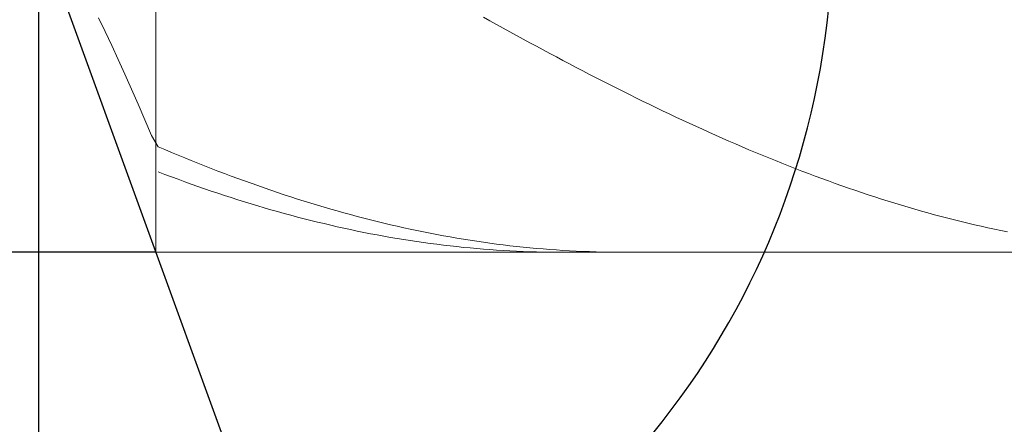
# Model space of a CAD drawing. Units: millimetres. Extents: x -135 to 143, y -100 to 100.
# Drawn here: x -63 to -48, y -12 to -6 of the extents above; entities that cross this region are included whole.
import ezdxf

# ---------------------------------------------------------------- set-up
doc = ezdxf.new("R2010")
doc.units = ezdxf.units.MM
doc.header["$MEASUREMENT"] = 0
doc.layers.get('0').update_dxf_attribs({"lineweight": 0})
doc.layers.add('Bemassung', color=7, linetype='Continuous', lineweight=0)
doc.layers.add('Geo', color=7, linetype='Continuous', lineweight=0)
doc.styles.get("Standard").update_dxf_attribs({"font": 'Arial'})
doc.dimstyles.new('BEM-ISBE', dxfattribs={"dimtxt": 2.5, "dimasz": 2.5, "dimexe": 1.25, "dimexo": 0.625, "dimtad": 1, "dimdec": 3, "dimzin": 0, "dimdsep": 46, "dimtxsty": 'Standard', "dimblk": 'VDDIM_DEFAULT', "dimcen": 0.09, "dimadec": 3, "dimazin": 0, "dimtol": 1, "dimtm": 1e-09, "dimtfac": 0.5, "dimtdec": 3, "dimtmove": 0, "dimatfit": 3, "dimfxl": 1, "dimtolj": 1, "dimtzin": 0, "dimarcsym": 0})

# ---------------------------------------------------------------- blocks, each defined once
blk = doc.blocks.new('VDDIM_DEFAULT')
at = {"linetype": 'Continuous'}
blk.add_hatch(color=0, dxfattribs=at).paths.add_polyline_path([(0, 0), (-1, -0.1665), (-1, 0.1665)], flags=0)
at = {"color": 0, "linetype": 'Continuous'}
blk.add_lwpolyline([(0, 0), (-1, -0.1665), (-1, 0.1665), (0, 0)], dxfattribs=at)
blk = doc.blocks.new('*D3')
at = {"layer": 'Bemassung', "color": 0, "lineweight": -2}
for p, q in [((-62.444, -19.189), (-62.444, 32.811)), ((-60.679, 0.661), (-60.679, 5.811)), ((-73.871, 3.811), (-60.679, 3.811))]:
    blk.add_line(p, q, dxfattribs=at)
at = {"layer": 'Bemassung', "color": 0}
for p in [(-60.679, 0.661), (-62.444, -19.189)]:
    blk.add_point(p, dxfattribs=at)
at = {"layer": 'Bemassung', "color": 0, "lineweight": -2, "xscale": 2.5, "yscale": 2.5, "zscale": 2.5}
blk.add_blockref('VDDIM_DEFAULT', (-62.444, 3.811), dxfattribs=at)
at = {"layer": 'Bemassung', "color": 0, "lineweight": -2, "xscale": 2.5, "yscale": 2.5, "zscale": 2.5, "rotation": 180}
blk.add_blockref('VDDIM_DEFAULT', (-60.679, 3.811), dxfattribs=at)
at = {"layer": 'Bemassung', "color": 0, "insert": (-65.13, 4.478), "char_height": 2.5, "attachment_point": 8}
blk.add_mtext('1.765', dxfattribs=at)
blk = doc.blocks.new('*D6')
at = {"layer": 'Bemassung', "color": 0, "lineweight": -2}
for p, q in [((-62.444, -19.189), (-62.444, 32.811)), ((33.556, 0.811), (33.556, 22.811)), ((-62.444, 20.811), (33.556, 20.811))]:
    blk.add_line(p, q, dxfattribs=at)
at = {"layer": 'Bemassung', "color": 0}
for p in [(33.556, 0.811), (-62.444, -19.189)]:
    blk.add_point(p, dxfattribs=at)
at = {"layer": 'Bemassung', "color": 0, "lineweight": -2, "xscale": 2.5, "yscale": 2.5, "zscale": 2.5, "rotation": 180}
blk.add_blockref('VDDIM_DEFAULT', (-62.444, 20.811), dxfattribs=at)
at = {"layer": 'Bemassung', "color": 0, "lineweight": -2, "xscale": 2.5, "yscale": 2.5, "zscale": 2.5}
blk.add_blockref('VDDIM_DEFAULT', (33.556, 20.811), dxfattribs=at)
at = {"layer": 'Bemassung', "color": 0, "insert": (-14.444, 21.478), "char_height": 2.5, "attachment_point": 8}
blk.add_mtext('96', dxfattribs=at)
blk = doc.blocks.new('*D8')
at = {"layer": 'Bemassung', "color": 0, "lineweight": -2}
for p, q in [((-62.444, -19.189), (-62.444, 32.811)), ((25.556, -9.039), (25.556, -19.189)), ((25.556, -17.189), (-62.444, -17.189))]:
    blk.add_line(p, q, dxfattribs=at)
at = {"layer": 'Bemassung', "color": 0}
for p in [(25.556, -9.039), (-62.444, -19.189)]:
    blk.add_point(p, dxfattribs=at)
at = {"layer": 'Bemassung', "color": 0, "lineweight": -2, "xscale": 2.5, "yscale": 2.5, "zscale": 2.5, "rotation": 180}
blk.add_blockref('VDDIM_DEFAULT', (-62.444, -17.189), dxfattribs=at)
at = {"layer": 'Bemassung', "color": 0, "lineweight": -2, "xscale": 2.5, "yscale": 2.5, "zscale": 2.5}
blk.add_blockref('VDDIM_DEFAULT', (25.556, -17.189), dxfattribs=at)
at = {"layer": 'Bemassung', "color": 0, "insert": (-18.444, -16.522), "char_height": 2.5, "attachment_point": 8}
blk.add_mtext('88', dxfattribs=at)
blk = doc.blocks.new('*D9')
at = {"layer": 'Bemassung', "color": 0, "lineweight": -2}
for p, q in [((-62.444, -19.189), (-62.444, 32.811)), ((77.556, 0.311), (77.556, 32.811)), ((77.556, 30.811), (-62.444, 30.811))]:
    blk.add_line(p, q, dxfattribs=at)
at = {"layer": 'Bemassung', "color": 0}
for p in [(77.556, 0.311), (-62.444, -19.189)]:
    blk.add_point(p, dxfattribs=at)
at = {"layer": 'Bemassung', "color": 0, "lineweight": -2, "xscale": 2.5, "yscale": 2.5, "zscale": 2.5, "rotation": 180}
blk.add_blockref('VDDIM_DEFAULT', (-62.444, 30.811), dxfattribs=at)
at = {"layer": 'Bemassung', "color": 0, "lineweight": -2, "xscale": 2.5, "yscale": 2.5, "zscale": 2.5}
blk.add_blockref('VDDIM_DEFAULT', (77.556, 30.811), dxfattribs=at)
at = {"layer": 'Bemassung', "color": 0, "insert": (7.556, 31.478), "char_height": 2.5, "attachment_point": 8}
blk.add_mtext('140', dxfattribs=at)
blk = doc.blocks.new('*D4')
at = {"layer": 'Bemassung', "color": 0, "lineweight": -2}
for q in [(-57.669, 8.931), (-57.669, -17.308)]:
    blk.add_line((-62.444, -4.189), q, dxfattribs=at)
blk.add_arc((-62.444, -4.189), 11.961, 290, 70, dxfattribs=at)
at = {"layer": 'Bemassung', "color": 0}
for p in [(-58.353, 7.051), (-62.444, -4.189), (-50.483, -4.189), (-58.353, -15.428)]:
    blk.add_point(p, dxfattribs=at)
at = {"layer": 'Bemassung', "color": 0, "lineweight": -2, "xscale": 2.5, "yscale": 2.5, "zscale": 2.5}
for p, rotation in [((-58.353, 7.051), 154.001291922626), ((-58.353, -15.428), 205.998708077374)]:
    blk.add_blockref('VDDIM_DEFAULT', p, dxfattribs=dict(at, rotation=rotation))
at = {"layer": 'Bemassung', "color": 0, "insert": (-53.484, 3.735), "char_height": 2.5, "attachment_point": 8, "rotation": 311.7845}
blk.add_mtext('140°', dxfattribs=at)
blk = doc.blocks.new('*D5')
at = {"layer": 'Bemassung', "color": 0, "lineweight": -2}
for p, q in [((-60.679, 0.661), (-74.444, 0.661)), ((-72.444, -9.039), (-72.444, 0.661)), ((-60.679, -9.039), (-74.444, -9.039))]:
    blk.add_line(p, q, dxfattribs=at)
at = {"layer": 'Bemassung', "color": 0}
for p in [(-60.679, 0.661), (-60.679, -9.039)]:
    blk.add_point(p, dxfattribs=at)
at = {"layer": 'Bemassung', "color": 0, "lineweight": -2, "xscale": 2.5, "yscale": 2.5, "zscale": 2.5}
for p, rotation in [((-72.444, 0.661), 270), ((-72.444, -9.039), 90)]:
    blk.add_blockref('VDDIM_DEFAULT', p, dxfattribs=dict(at, rotation=rotation))
at = {"layer": 'Bemassung', "color": 0, "insert": (-73.11, -4.665), "char_height": 2.5, "attachment_point": 8, "rotation": 90}
blk.add_mtext('Ø9.7', dxfattribs=at)

msp = doc.modelspace()

# ---------------------------------------------------------------- linework, layer by layer
at = {"layer": 'Geo'}
for p, q in [((-60.6785, 0.6614), (-60.6785, -9.0386)), ((-62.4438, -4.1886), (-60.6785, -9.0386)), ((-61.5438, -5.509), (-61.4438, -5.7149)), ((-55.7438, -5.5008), (-55.6438, -5.5563)), ((-55.6438, -5.5563), (-55.5438, -5.6116)), ((-55.5438, -5.6116), (-55.4438, -5.6667)), ((-61.4438, -5.7149), (-61.3438, -5.9253)), ((-55.4438, -5.6667), (-55.3438, -5.7216)), ((-55.3438, -5.7216), (-55.2438, -5.7762)), ((-55.2438, -5.7762), (-55.1438, -5.8307)), ((-61.3438, -5.9253), (-61.2438, -6.1402)), ((-55.1438, -5.8307), (-55.0438, -5.8849)), ((-55.0438, -5.8849), (-54.9438, -5.9388)), ((-54.9438, -5.9388), (-54.8438, -5.9926)), ((-54.8438, -5.9926), (-54.7438, -6.046)), ((-54.7438, -6.046), (-54.6438, -6.0992)), ((-61.2438, -6.1402), (-61.1438, -6.3595)), ((-54.6438, -6.0992), (-54.5438, -6.1522)), ((-54.5438, -6.1522), (-54.4438, -6.2048)), ((-54.4438, -6.2048), (-54.3438, -6.2572)), ((-61.1438, -6.3595), (-61.0438, -6.5832)), ((-54.3438, -6.2572), (-54.2438, -6.3092)), ((-54.2438, -6.3092), (-54.1438, -6.361)), ((-54.1438, -6.361), (-54.0438, -6.4125)), ((-54.0438, -6.4125), (-53.9438, -6.4636)), ((-53.9438, -6.4636), (-53.8438, -6.5145)), ((-53.8438, -6.5145), (-53.7438, -6.565)), ((-61.0438, -6.5832), (-60.9438, -6.8112)), ((-53.7438, -6.565), (-53.6438, -6.6151)), ((-53.6438, -6.6151), (-53.5438, -6.6649)), ((-53.5438, -6.6649), (-53.4438, -6.7144)), ((-60.9438, -6.8112), (-60.8438, -7.0435)), ((-53.4438, -6.7144), (-53.3438, -6.7635)), ((-53.3438, -6.7635), (-53.2438, -6.8122)), ((-53.2438, -6.8122), (-53.1438, -6.8606)), ((-53.1438, -6.8606), (-53.0438, -6.9086)), ((-53.0438, -6.9086), (-52.9438, -6.9562)), ((-52.9438, -6.9562), (-52.8438, -7.0034)), ((-60.8438, -7.0435), (-60.7438, -7.2799)), ((-52.8438, -7.0034), (-52.7438, -7.0502)), ((-52.7438, -7.0502), (-52.6438, -7.0967)), ((-52.6438, -7.0967), (-52.5438, -7.1427)), ((-52.5438, -7.1427), (-52.4438, -7.1882)), ((-52.4438, -7.1882), (-52.3438, -7.2334)), ((-52.3438, -7.2334), (-52.2438, -7.2781)), ((-60.7438, -7.2799), (-60.6438, -7.4512)), ((-52.2438, -7.2781), (-52.1438, -7.3224)), ((-52.1438, -7.3224), (-52.0438, -7.3662)), ((-52.0438, -7.3662), (-51.9438, -7.4096)), ((-51.9438, -7.4096), (-51.8438, -7.4526)), ((-60.6438, -7.4512), (-60.5438, -7.4937)), ((-60.5438, -7.4937), (-60.4438, -7.5358)), ((-60.4438, -7.5358), (-60.3438, -7.5773)), ((-51.8438, -7.4526), (-51.7438, -7.495)), ((-51.7438, -7.495), (-51.6438, -7.537)), ((-51.6438, -7.537), (-51.5438, -7.5786)), ((-60.3438, -7.5773), (-60.2438, -7.6184)), ((-60.2438, -7.6184), (-60.1438, -7.6589)), ((-60.1438, -7.6589), (-60.0438, -7.699)), ((-60.0438, -7.699), (-59.9438, -7.7386)), ((-51.5438, -7.5786), (-51.4438, -7.6196)), ((-51.4438, -7.6196), (-51.3438, -7.6602)), ((-51.3438, -7.6602), (-51.2438, -7.7002)), ((-51.2438, -7.7002), (-51.1438, -7.7398)), ((-60.6438, -7.8292), (-60.5438, -7.8671)), ((-59.9438, -7.7386), (-59.8438, -7.7777)), ((-59.8438, -7.7777), (-59.7438, -7.8163)), ((-59.7438, -7.8163), (-59.6438, -7.8543)), ((-59.6438, -7.8543), (-59.5438, -7.8919)), ((-51.1438, -7.7398), (-51.0438, -7.7789)), ((-51.0438, -7.7789), (-50.9438, -7.8174)), ((-50.9438, -7.8174), (-50.8438, -7.8555)), ((-50.8438, -7.8555), (-50.7438, -7.893)), ((-60.5438, -7.8671), (-60.4438, -7.9045)), ((-60.4438, -7.9045), (-60.3438, -7.9413)), ((-60.3438, -7.9413), (-60.2438, -7.9776)), ((-60.2438, -7.9776), (-60.1438, -8.0134)), ((-59.5438, -7.8919), (-59.4438, -7.9289)), ((-59.4438, -7.9289), (-59.3438, -7.9654)), ((-59.3438, -7.9654), (-59.2438, -8.0013)), ((-59.2438, -8.0013), (-59.1438, -8.0367)), ((-50.7438, -7.893), (-50.6438, -7.93)), ((-50.6438, -7.93), (-50.5438, -7.9665)), ((-50.5438, -7.9665), (-50.4438, -8.0024)), ((-50.4438, -8.0024), (-50.3438, -8.0378)), ((-60.1438, -8.0134), (-60.0438, -8.0486)), ((-60.0438, -8.0486), (-59.9438, -8.0833)), ((-59.9438, -8.0833), (-59.8438, -8.1174)), ((-59.8438, -8.1174), (-59.7438, -8.151)), ((-59.7438, -8.151), (-59.6438, -8.184)), ((-59.1438, -8.0367), (-59.0438, -8.0716)), ((-59.0438, -8.0716), (-58.9438, -8.1059)), ((-58.9438, -8.1059), (-58.8438, -8.1397)), ((-58.8438, -8.1397), (-58.7438, -8.1729)), ((-50.3438, -8.0378), (-50.2438, -8.0727)), ((-50.2438, -8.0727), (-50.1438, -8.107)), ((-50.1438, -8.107), (-50.0438, -8.1407)), ((-50.0438, -8.1407), (-49.9438, -8.1739)), ((-59.6438, -8.184), (-59.5438, -8.2165)), ((-59.5438, -8.2165), (-59.4438, -8.2483)), ((-59.4438, -8.2483), (-59.3438, -8.2796)), ((-59.3438, -8.2796), (-59.2438, -8.3103)), ((-58.7438, -8.1729), (-58.6438, -8.2055)), ((-58.6438, -8.2055), (-58.5438, -8.2376)), ((-58.5438, -8.2376), (-58.4438, -8.2691)), ((-58.4438, -8.2691), (-58.3438, -8.3)), ((-58.3438, -8.3), (-58.2438, -8.3303)), ((-49.9438, -8.1739), (-49.8438, -8.2065)), ((-49.8438, -8.2065), (-49.7438, -8.2386)), ((-49.7438, -8.2386), (-49.6438, -8.2701)), ((-49.6438, -8.2701), (-49.5438, -8.3009)), ((-49.5438, -8.3009), (-49.4438, -8.3313)), ((-59.2438, -8.3103), (-59.1438, -8.3405)), ((-59.1438, -8.3405), (-59.0438, -8.37)), ((-59.0438, -8.37), (-58.9438, -8.399)), ((-58.9438, -8.399), (-58.8438, -8.4273)), ((-58.8438, -8.4273), (-58.7438, -8.4551)), ((-58.7438, -8.4551), (-58.6438, -8.4822)), ((-58.2438, -8.3303), (-58.1438, -8.3601)), ((-58.1438, -8.3601), (-58.0438, -8.3892)), ((-58.0438, -8.3892), (-57.9438, -8.4178)), ((-57.9438, -8.4178), (-57.8438, -8.4458)), ((-57.8438, -8.4458), (-57.7438, -8.4731)), ((-49.4438, -8.3313), (-49.3438, -8.361)), ((-49.3438, -8.361), (-49.2438, -8.3901)), ((-49.2438, -8.3901), (-49.1438, -8.4187)), ((-49.1438, -8.4187), (-49.0438, -8.4466)), ((-49.0438, -8.4466), (-48.9438, -8.474)), ((-58.6438, -8.4822), (-58.5438, -8.5088)), ((-58.5438, -8.5088), (-58.4438, -8.5347)), ((-58.4438, -8.5347), (-58.3438, -8.56)), ((-58.3438, -8.56), (-58.2438, -8.5847)), ((-58.2438, -8.5847), (-58.1438, -8.6088)), ((-57.7438, -8.4731), (-57.6438, -8.4999)), ((-57.6438, -8.4999), (-57.5438, -8.526)), ((-57.5438, -8.526), (-57.4438, -8.5515)), ((-57.4438, -8.5515), (-57.3438, -8.5764)), ((-57.3438, -8.5764), (-57.2438, -8.6007)), ((-57.2438, -8.6007), (-57.1438, -8.6244)), ((-48.9438, -8.474), (-48.8438, -8.5007)), ((-48.8438, -8.5007), (-48.7438, -8.5268)), ((-48.7438, -8.5268), (-48.6438, -8.5523)), ((-48.6438, -8.5523), (-48.5438, -8.5772)), ((-48.5438, -8.5772), (-48.4438, -8.6015)), ((-48.4438, -8.6015), (-48.3438, -8.6251)), ((-58.1438, -8.6088), (-58.0438, -8.6323)), ((-58.0438, -8.6323), (-57.9438, -8.6551)), ((-57.9438, -8.6551), (-57.8438, -8.6773)), ((-57.8438, -8.6773), (-57.7438, -8.6988)), ((-57.7438, -8.6988), (-57.6438, -8.7197)), ((-57.6438, -8.7197), (-57.5438, -8.74)), ((-57.5438, -8.74), (-57.4438, -8.7596)), ((-57.1438, -8.6244), (-57.0438, -8.6474)), ((-57.0438, -8.6474), (-56.9438, -8.6698)), ((-56.9438, -8.6698), (-56.8438, -8.6916)), ((-56.8438, -8.6916), (-56.7438, -8.7127)), ((-56.7438, -8.7127), (-56.6438, -8.7332)), ((-56.6438, -8.7332), (-56.5438, -8.753)), ((-56.5438, -8.753), (-56.4438, -8.7722)), ((-48.3438, -8.6251), (-48.2438, -8.6481)), ((-48.2438, -8.6481), (-48.1438, -8.6705)), ((-48.1438, -8.6705), (-48.0438, -8.6922)), ((-48.0438, -8.6922), (-47.9438, -8.7133)), ((-47.9438, -8.7133), (-47.8438, -8.7338)), ((-57.4438, -8.7596), (-57.3438, -8.7786)), ((-57.3438, -8.7786), (-57.2438, -8.7969)), ((-57.2438, -8.7969), (-57.1438, -8.8146)), ((-57.1438, -8.8146), (-57.0438, -8.8316)), ((-57.0438, -8.8316), (-56.9438, -8.8479)), ((-56.9438, -8.8479), (-56.8438, -8.8636)), ((-56.8438, -8.8636), (-56.7438, -8.8787)), ((-56.7438, -8.8787), (-56.6438, -8.893)), ((-56.6438, -8.893), (-56.5438, -8.9068)), ((-56.4438, -8.7722), (-56.3438, -8.7908)), ((-56.3438, -8.7908), (-56.2438, -8.8087)), ((-56.2438, -8.8087), (-56.1438, -8.8259)), ((-56.1438, -8.8259), (-56.0438, -8.8425)), ((-56.0438, -8.8425), (-55.9438, -8.8584)), ((-55.9438, -8.8584), (-55.8438, -8.8737)), ((-55.8438, -8.8737), (-55.7438, -8.8883)), ((-55.7438, -8.8883), (-55.6438, -8.9022)), ((-60.6785, -9.0386), (25.5562, -9.0386)), ((-56.5438, -8.9068), (-56.4438, -8.9198)), ((-56.4438, -8.9198), (-56.3438, -8.9322)), ((-56.3438, -8.9322), (-56.2438, -8.9438)), ((-56.2438, -8.9438), (-56.1438, -8.9549)), ((-56.1438, -8.9549), (-56.0438, -8.9652)), ((-56.0438, -8.9652), (-55.9438, -8.9749)), ((-55.9438, -8.9749), (-55.8438, -8.9839)), ((-55.8438, -8.9839), (-55.7438, -8.9922)), ((-55.7438, -8.9922), (-55.6438, -8.9998)), ((-55.6438, -8.9022), (-55.5438, -8.9154)), ((-55.6438, -8.9998), (-55.5438, -9.0067)), ((-55.5438, -8.9154), (-55.4438, -8.928)), ((-55.5438, -9.0067), (-55.4438, -9.013)), ((-55.4438, -8.928), (-55.3438, -8.94)), ((-55.4438, -9.013), (-55.3438, -9.0186)), ((-55.3438, -8.94), (-55.2438, -8.9512)), ((-55.3438, -9.0186), (-55.2438, -9.0235)), ((-55.2438, -8.9512), (-55.1438, -8.9618)), ((-55.2438, -9.0235), (-55.1438, -9.0277)), ((-55.1438, -8.9618), (-55.0438, -8.9717)), ((-55.1438, -9.0277), (-55.0438, -9.0312)), ((-55.0438, -8.9717), (-54.9438, -8.9809)), ((-55.0438, -9.0312), (-54.9438, -9.034)), ((-54.9438, -8.9809), (-54.8438, -8.9894)), ((-54.9438, -9.034), (-54.8438, -9.0362)), ((-54.8438, -8.9894), (-54.7438, -8.9973)), ((-54.8438, -9.0362), (-54.7438, -9.0377)), ((-54.7438, -8.9973), (-54.6438, -9.0045)), ((-54.7438, -9.0377), (-54.6438, -9.0384)), ((-54.6438, -9.0045), (-54.5438, -9.011)), ((-54.6438, -9.0384), (-54.5807, -9.0386)), ((-54.5438, -9.011), (-54.4438, -9.0168)), ((-54.4438, -9.0168), (-54.3438, -9.0219)), ((-54.3438, -9.0219), (-54.2438, -9.0263)), ((-54.2438, -9.0263), (-54.1438, -9.0301)), ((-54.1438, -9.0301), (-54.0438, -9.0332)), ((-54.0438, -9.0332), (-53.9438, -9.0355)), ((-53.9438, -9.0355), (-53.8438, -9.0372)), ((-53.8438, -9.0372), (-53.7438, -9.0383)), ((-53.7438, -9.0383), (-53.6469, -9.0386))]:
    msp.add_line(p, q, dxfattribs=at)

# ---------------------------------------------------------------- dimensions: what is measured, and where the dimension line sits
at = {"layer": 'Bemassung'}
for base, p1, p2, text, picture, middle in [((-62.4438, 30.8114), (77.5562, 0.3114), (-62.4438, -19.1886), '140', '*D9', (7.5562, 31.4781)), ((-60.6785, 3.8114), (-62.4438, -19.1886), (-60.6785, 0.6614), '1.765', '*D3', (-65.1298, 4.4781)), ((33.5562, 20.8114), (-62.4438, -19.1886), (33.5562, 0.8114), '96', '*D6', (-14.4438, 21.4781)), ((-62.4438, -17.1886), (25.5562, -9.0386), (-62.4438, -19.1886), '88', '*D8', (-18.4438, -16.5219))]:
    dim = msp.add_linear_dim(base=base, p1=p1, p2=p2, text=text, dimstyle='BEM-ISBE', override={"dimgap": 0.625, "dimlfac": 1, "dimzin": 8, "dimtol": 0, "dimlim": 0, "dimtzin": 8}, dxfattribs=at)
    dim.commit()
    dim.dimension.update_dxf_attribs({"geometry": picture, "text_midpoint": middle})
dim = msp.add_angular_dim_2l(base=(-50.4828, -4.1886), line1=((-62.4438, -4.1886), (-58.3529, -15.4283)), line2=((-58.3529, 7.0511), (-62.4438, -4.1886)), text='140°', dimstyle='BEM-ISBE', override={"dimgap": 0.625, "dimazin": 2, "dimtol": 0, "dimlim": 0, "dimtzin": 8}, dxfattribs=at)
dim.commit()
dim.dimension.update_dxf_attribs({"geometry": '*D4', "text_midpoint": (-53.4837, 3.735)})
dim = msp.add_linear_dim(base=(-72.4438, 0.6614), p1=(-60.6785, -9.0386), p2=(-60.6785, 0.6614), angle=90, text='Ø9.7', dimstyle='BEM-ISBE', override={"dimgap": 0.625, "dimlfac": 1, "dimzin": 8, "dimtol": 0, "dimlim": 0, "dimtzin": 8}, dxfattribs=at)
dim.commit()
dim.dimension.update_dxf_attribs({"geometry": '*D5', "text_midpoint": (-73.1105, -4.6646)})

doc.saveas('drawing.dxf')
